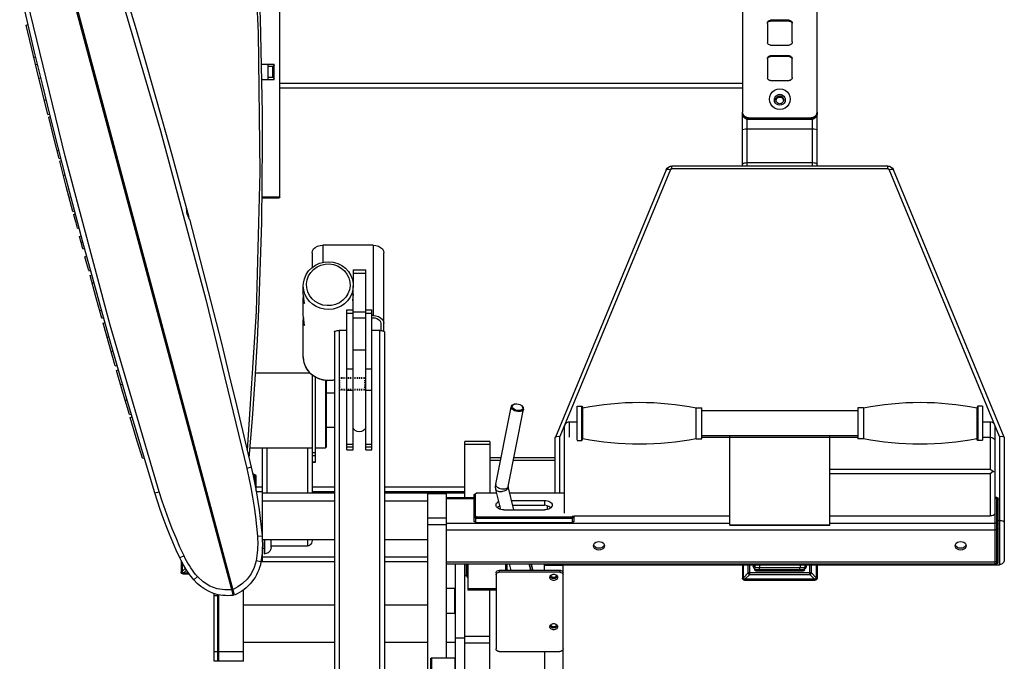
# Model space of a CAD drawing. Units: millimetres. Extents: x 22360 to 73993, y -8701 to 11800.
# Drawn here: x 24545 to 24634, y 4136 to 4194 of the extents above; entities that cross this region are included whole.
import ezdxf

# ---------------------------------------------------------------- set-up
doc = ezdxf.new("R2010")
doc.units = ezdxf.units.MM
doc.linetypes.add('PEN_TYPE_1', pattern=[0])
doc.linetypes.add('PEN_TYPE_9', pattern=[0.1389, 0.0833, -0.0556])
doc.layers.add('www.cadblocksfree.com', color=7, linetype='Continuous')

# ---------------------------------------------------------------- blocks, each defined once
blk = doc.blocks.new('A$C28732D81')
at = {"layer": 'www.cadblocksfree.com', "color": 7, "linetype": 'PEN_TYPE_1'}
for points in [[(-1345.536, 995.742), (-989.199, -334.161)], [(-986.562, -333.4545), (-1342.9305, 996.444)], [(-956.151, 935.892), (-943.965, 684.198), (-941.1525, 432.072), (-947.772, 180.0585), (-963.7425, -71.451)], [(-951.876, 936.153), (-948.3255, 879.606), (-945.243, 823.032), (-942.633, 766.4355), (-940.5, 709.8255), (-938.8395, 653.1975), (-937.6515, 596.556), (-936.9405, 539.9055), (-936.702, 483.255), (-937.0755, 412.1325), (-938.196, 341.028), (-940.0635, 269.9415), (-942.678, 198.882), (-946.0395, 127.8585), (-950.148, 56.871), (-955.0035, -14.0715), (-960.606, -84.96)], [(-904.59, 387.3645), (-904.59, 917.694)], [(-1209.1905, 808.857), (-1120.599, 507.2175), (-1038.654, 201.3885), (-964.53, -104.121)], [(-1201.2795, 810.999), (-1183.905, 753.687), (-1166.778, 696.303), (-1149.9075, 638.8425), (-1133.289, 581.3055), (-1116.9225, 523.6965), (-1100.8125, 466.02), (-1084.9545, 408.2715), (-1069.3575, 350.451)], [(-1122.912, -146.574), (-1211.508, 155.07), (-1293.48, 460.899), (-1367.568, 766.4085)], [(-1130.85, -148.707), (-1148.004, -92.16), (-1164.9105, -35.5365), (-1181.5695, 21.1545), (-1197.981, 77.9175), (-1214.145, 134.7525), (-1230.0615, 191.655), (-1245.726, 248.625), (-1261.1475, 305.6625), (-1276.317, 362.7675), (-1291.2345, 419.9355), (-1305.909, 477.171), (-1320.327, 534.474), (-1334.502, 591.8355), (-1348.4205, 649.26), (-1362.0915, 706.752), (-1375.5105, 764.298)], [(-67.698, 751.086), (-67.698, 542.079)], [(67.716, 542.079), (67.716, 751.086)], [(-1363.554, 698.3505), (-1360.332, 699.525)], [(-1363.554, 698.3505), (-1363.554, 698.409)], [(-1324.386, 536.895), (-1344.222, 617.589), (-1363.554, 698.409)], [(-22.5495, 701.6895), (-22.284, 703.422), (-21.465, 704.97), (-20.2365, 706.203), (-18.6525, 707.022), (-16.9245, 707.2875)], [(-22.5495, 701.6895), (-22.5495, 668.088)], [(-22.284, 702.0135), (-21.465, 703.593), (-20.2365, 704.826), (-18.6525, 705.645), (-16.9245, 705.879)], [(-16.9245, 707.2875), (-16.9245, 705.879)], [(16.9425, 707.2875), (-16.9245, 707.2875)], [(16.9425, 705.879), (-16.9245, 705.879)], [(16.9425, 707.2875), (16.9425, 705.879)], [(16.9425, 707.2875), (18.6705, 707.022), (20.25, 706.203), (21.51, 704.97), (22.302, 703.422)], [(16.9425, 705.879), (18.6705, 705.645), (20.25, 704.826), (21.51, 703.593), (22.302, 702.0135)], [(22.599, 700.3125), (22.302, 703.422)], [(22.599, 668.088), (22.599, 701.6895)], [(-22.5495, 668.088), (-22.347, 666.738)], [(-16.9245, 662.463), (-18.6525, 662.7555), (-20.2365, 663.5475), (-21.465, 664.776), (-22.284, 666.3285)], [(-16.9245, 662.463), (16.9425, 662.463)], [(20.25, 663.5475), (18.6705, 662.7555), (16.9425, 662.463)], [(22.599, 668.088), (22.302, 666.3285), (21.51, 664.776), (20.25, 663.5475)], [(-22.5495, 637.2675), (-22.284, 638.9955), (-21.465, 640.575), (-20.2365, 641.808), (-18.6525, 642.6), (-16.9245, 642.861)], [(-22.284, 637.6185), (-21.465, 639.198), (-20.2365, 640.431), (-18.6525, 641.223), (-16.9245, 641.484)], [(-16.9245, 642.861), (-16.9245, 641.484)], [(16.9425, 642.861), (-16.9245, 642.861)], [(16.9425, 641.484), (-16.9245, 641.484)], [(16.9425, 642.861), (16.9425, 641.484)], [(16.9425, 642.861), (18.6705, 642.6), (20.25, 641.808), (21.51, 640.575), (22.302, 638.9955)], [(16.9425, 641.484), (18.6705, 641.223), (20.25, 640.431), (21.51, 639.198), (22.302, 637.6185)], [(-1349.73, 640.3725), (-1346.418, 641.133)], [(-1346.535, 627.219), (-1343.196, 627.804)], [(-938.8395, 628.011), (-914.787, 628.011)], [(-926.064, 599.796), (-926.064, 628.011)], [(-914.787, 626.688), (-917.514, 623.439)], [(-914.787, 599.796), (-914.787, 628.011)], [(-22.5495, 637.2675), (-22.5495, 603.666)], [(22.599, 635.8905), (22.302, 638.9955)], [(22.599, 603.666), (22.599, 637.2675)], [(-917.514, 623.439), (-926.064, 623.439)], [(-917.514, 604.3365), (-917.514, 623.439)], [(-1340.469, 602.199), (-1337.247, 603.3105)], [(-938.3985, 599.796), (-914.787, 599.796)], [(-926.064, 604.3365), (-917.514, 604.3365)], [(-917.514, 604.3365), (-914.787, 601.083)], [(-904.59, 593.3205), (-67.698, 593.3205)], [(-22.5495, 603.666), (-22.347, 602.343)], [(-16.9245, 598.068), (-18.6525, 598.3605), (-20.2365, 599.1525), (-21.465, 600.381), (-22.284, 601.9335)], [(-16.9245, 598.068), (16.9425, 598.068)], [(22.599, 603.666), (22.302, 601.9335), (21.51, 600.381), (20.25, 599.1525), (18.6705, 598.3605), (16.9425, 598.068)], [(-904.59, 584.8245), (-67.698, 584.8245)], [(0.009, 545.715), (-4.887, 546.327), (-9.4545, 548.2035), (-13.3515, 551.1915), (-16.371, 555.0885), (-18.243, 559.602), (-18.891, 564.462), (-18.243, 569.3265), (-16.371, 573.867), (-13.3515, 577.737), (-9.4545, 580.725), (-4.887, 582.597), (0.009, 583.245)], [(-8.3115, 568.3005), (-6.966, 570.033), (-4.941, 571.581), (-2.538, 572.553), (0.009, 572.904)], [(-6.615, 570.294), (-7.2585, 569.6775)], [(-4.59, 571.7295), (-5.058, 571.4955)], [(0.009, 572.9895), (-4.59, 571.7295)], [(0.009, 583.245), (4.9005, 582.597), (9.4725, 580.725), (13.365, 577.737), (16.3845, 573.867), (18.261, 569.3265), (18.9045, 564.462), (18.261, 559.602), (16.3845, 555.0885), (13.365, 551.1915), (9.4725, 548.2035), (4.9005, 546.327), (0.009, 545.715)], [(0.009, 572.9895), (4.608, 571.7295)], [(0.009, 572.904), (2.556, 572.553), (4.959, 571.581), (7.011, 570.033), (8.5635, 568.008), (9.531, 565.6365), (9.882, 563.175)], [(4.608, 571.7295), (5.076, 571.4955)], [(6.6285, 570.294), (7.272, 569.6775)], [(-1330.776, 562.734), (-1327.464, 563.382)], [(-9.864, 563.175), (-9.513, 565.6365), (-8.5185, 568.008)], [(0.009, 553.3605), (-3.0375, 553.86), (-5.7915, 555.264), (-7.992, 557.406), (-9.369, 560.16), (-9.837, 563.085)], [(-9.4545, 565.839), (-9.8055, 563.616)], [(-8.3115, 568.3005), (-8.8695, 567.189)], [(-7.0515, 563.085), (-6.876, 564.669), (-6.3495, 566.136), (-5.499, 567.45), (-4.3875, 568.566), (-3.069, 569.4165), (-1.5435, 569.943), (0.009, 570.1185), (1.593, 569.943), (3.087, 569.4165), (4.4325, 568.566), (5.544, 567.45), (6.363, 566.136), (6.894, 564.669), (7.0695, 563.085)], [(7.0695, 563.085), (6.894, 561.537), (6.363, 560.043), (5.544, 558.72), (4.4325, 557.6085), (3.087, 556.758), (1.593, 556.263), (0.009, 556.083), (-1.5435, 556.263), (-3.069, 556.758), (-4.3875, 557.6085), (-5.499, 558.72), (-6.3495, 560.043), (-6.876, 561.537), (-7.0515, 563.085)], [(-6.759, 562.968), (-6.9345, 562.059)], [(-6.759, 562.968), (-6.3495, 564.084), (-5.499, 565.4025), (-4.3875, 566.514), (-3.069, 567.3645), (-1.5435, 567.864), (0.009, 568.0395), (1.593, 567.864), (3.087, 567.3645), (4.4325, 566.514), (5.544, 565.4025), (6.363, 564.084), (6.777, 562.968)], [(9.882, 563.085), (9.414, 560.16), (8.0055, 557.406), (5.841, 555.264), (3.087, 553.86), (0.009, 553.3605)], [(6.9525, 562.059), (6.777, 562.968)], [(8.3295, 568.3005), (8.883, 567.189)], [(9.4725, 565.839), (9.8235, 563.616)], [(-1324.359, 536.895), (-1321.02, 537.3945)], [(-67.698, 542.079), (-67.698, 540.702)], [(-67.1985, 537.597), (-67.698, 540.702)], [(-67.698, 443.322), (-67.698, 540.702)], [(-56.4165, 527.4315), (-58.905, 527.724), (-61.308, 528.516), (-63.45, 529.866), (-65.2365, 531.6525), (-66.582, 533.763), (-67.401, 536.1345), (-67.698, 538.623)], [(-66.906, 536.778), (-67.1985, 537.597)], [(-56.4165, 530.8605), (-59.904, 531.4185), (-63.036, 533.0295), (-65.529, 535.491), (-67.14, 538.596)], [(-67.14, 537.246), (-66.906, 536.778)], [(-65.763, 534.5505), (-66.906, 536.778)], [(-65.412, 533.9655), (-65.763, 534.5505)], [(-65.763, 534.5505), (-65.529, 534.114)], [(67.185, 538.596), (65.574, 535.491), (63.0855, 533.0295), (59.922, 531.4185), (56.4345, 530.8605)], [(67.4505, 536.1345), (66.6, 533.763), (65.25, 531.6525), (63.468, 529.866), (61.326, 528.516), (58.9545, 527.724), (56.4345, 527.4315)], [(65.781, 534.5505), (65.43, 533.9655)], [(65.574, 534.114), (65.781, 534.5505)], [(66.951, 536.778), (65.781, 534.5505)], [(67.2165, 537.597), (66.951, 536.778)], [(66.951, 536.778), (67.185, 537.246)], [(67.185, 537.246), (67.716, 542.079)], [(67.4775, 538.6545), (67.2165, 537.597)], [(67.716, 540.702), (67.4505, 536.1345)], [(67.716, 443.322), (67.716, 540.702)], [(-1323.0675, 531.621), (-1319.8455, 532.7955)], [(-1304.262, 457.119), (-1313.7075, 494.361), (-1323.0675, 531.621)], [(-63.1845, 531.7695), (-65.412, 533.9655)], [(-62.5995, 531.387), (-63.1845, 531.7695)], [(-63.036, 531.621), (-62.5995, 531.387)], [(-60.345, 530.2755), (-62.5995, 531.387)], [(-59.526, 529.983), (-60.345, 530.2755)], [(-60.345, 530.2755), (-59.904, 530.0415)], [(-56.4165, 529.4835), (-59.526, 529.983)], [(-59.2605, 443.322), (-59.2605, 527.814)], [(-56.4165, 529.4835), (-56.4165, 530.8605)], [(-56.4165, 530.8605), (56.4345, 530.8605)], [(-56.4165, 529.4835), (-56.4165, 527.4315)], [(56.4345, 529.4835), (-56.4165, 529.4835)], [(56.4345, 527.4315), (-56.4165, 527.4315)], [(56.4345, 529.4835), (56.4345, 530.8605)], [(59.5395, 529.983), (56.4345, 529.4835)], [(56.4345, 529.4835), (56.4345, 527.4315)], [(59.274, 443.322), (59.274, 527.814)], [(60.39, 530.2755), (59.5395, 529.983)], [(59.922, 530.0415), (60.39, 530.2755)], [(62.613, 531.387), (60.39, 530.2755)], [(63.2025, 531.7695), (62.613, 531.387)], [(62.613, 531.387), (63.0855, 531.621)], [(65.43, 533.9655), (63.2025, 531.7695)], [(-67.698, 509.589), (-62.2755, 510.5565)], [(-61.866, 510.588), (-59.2605, 510.615)], [(-59.2605, 510.615), (59.274, 510.615)], [(59.274, 510.615), (61.884, 510.588)], [(62.2935, 510.5565), (67.716, 509.589)], [(-1307.835, 471.213), (-1304.55, 471.9735)], [(-1304.262, 457.209), (-1300.9185, 457.794)], [(-1302.912, 451.962), (-1299.7485, 453.195)], [(-1302.912, 451.962), (-1302.912, 451.845)], [(-1279.3275, 360.999), (-1291.1985, 406.4085), (-1302.912, 451.845)], [(-67.698, 445.959), (-67.284, 447.0705), (-66.087, 448.065), (-64.2105, 448.83), (-62.2755, 449.271)], [(-62.2755, 449.271), (-59.2605, 449.532)], [(-59.2605, 449.532), (59.274, 449.532)], [(59.274, 449.532), (62.2935, 449.271)], [(62.2935, 449.271), (64.2555, 448.83), (66.1005, 448.065), (67.302, 447.0705), (67.716, 445.959)], [(-205.776, 436.41), (-406.134, -47.8395)], [(-197.9505, 436.761), (-397.8135, -46.2285)], [(-205.776, 436.41), (-204.102, 439.218), (-201.645, 441.387), (-198.6525, 442.7955), (-195.3135, 443.322)], [(-205.776, 436.41), (-205.272, 437.049), (-203.544, 437.607), (-200.97, 437.5215), (-197.9505, 436.761)], [(-197.9505, 436.761), (-197.541, 437.4315), (-196.8975, 437.958), (-196.137, 438.309), (-195.3135, 438.426)], [(-195.3135, 438.426), (-195.3135, 443.322)], [(195.318, 443.322), (-195.3135, 443.322)], [(195.318, 438.426), (-195.3135, 438.426)], [(195.318, 438.426), (195.318, 443.322)], [(195.318, 443.322), (198.657, 442.7955), (201.645, 441.387), (204.102, 439.218), (205.803, 436.41)], [(195.318, 438.426), (196.1955, 438.309), (196.8975, 437.958), (197.541, 437.4315), (197.955, 436.761)], [(197.955, 436.761), (200.997, 437.5215), (203.58, 437.607), (205.2765, 437.049), (205.803, 436.41)], [(397.818, -46.2285), (197.955, 436.761)], [(406.134, -47.8395), (205.803, 436.41)], [(-1296.288, 426.1545), (-1293.0975, 427.266)], [(-1286.0955, 386.838), (-1282.7565, 387.4815)], [(-938.106, 385.956), (-905.9985, 385.956)], [(-938.079, 387.3645), (-904.59, 387.3645)], [(-904.59, 387.3645), (-905.9985, 385.956)], [(-1279.3275, 361.0845), (-1275.957, 361.611)], [(-1277.9505, 355.842), (-1274.76, 357.012)], [(-1068.39, 346.788), (-1069.416, 349.398), (-1070.91, 352.674), (-1072.17, 356.31), (-1072.899, 360.09), (-1073.223, 363.663), (-1073.637, 366.417)], [(-1277.9505, 355.842), (-1277.9505, 355.752)], [(-1277.9505, 355.752), (-1274.6115, 343.17), (-1271.2725, 330.588)], [(-1069.3575, 350.478), (-1069.3575, 350.451)], [(-1068.363, 346.815), (-1053.5625, 290.9205), (-1039.0005, 234.9675), (-1024.677, 178.9515), (-1010.5965, 122.877), (-996.75, 66.7395), (-983.1465, 10.548), (-969.777, -45.702), (-956.6505, -102.0105)], [(-1271.241, 330.5295), (-1267.902, 331.1145)], [(-1267.344, 315.936), (-1267.3755, 315.999)], [(-1261.368, 293.616), (-1264.383, 304.794), (-1267.3755, 315.999)], [(-1267.344, 315.936), (-1264.149, 317.079)], [(-1264.3875, 304.803), (-1261.107, 305.685)], [(-1261.3995, 293.6745), (-1258.029, 294.2595)], [(-846.378, 286.3485), (-845.703, 289.926), (-843.7725, 293.265), (-840.663, 296.1045), (-836.622, 298.3005), (-831.906, 299.6775), (-826.839, 300.15)], [(-846.378, 286.3485), (-846.378, 259.632)], [(-736.137, 300.15), (-826.839, 300.15)], [(-826.839, 300.15), (-826.839, 268.8885)], [(-736.137, 300.15), (-731.0655, 299.6775), (-726.3495, 298.3005), (-722.304, 296.1045), (-719.199, 293.265), (-717.2685, 289.926), (-716.5935, 286.3485)], [(-736.137, 300.15), (-736.137, 172.4715)], [(-716.5935, 144.198), (-716.5935, 286.3485)], [(-1257.471, 279.081), (-1254.276, 280.2555)], [(-1257.471, 279.081), (-1257.444, 278.9955)], [(-1250.649, 253.89), (-1254.0555, 266.454), (-1257.444, 278.9955)], [(-840.258, 263.907), (-832.7565, 267.363), (-824.697, 269.442), (-816.381, 270.0315), (-808.0875, 269.181), (-800.091, 266.8365), (-792.675, 263.1465), (-786.114, 258.192), (-780.606, 252.162), (-776.358, 245.277), (-773.487, 237.744), (-772.11, 229.8645), (-771.993, 226.6425)], [(-1250.6175, 253.827), (-1247.247, 254.4165)], [(-862.2585, 226.6425), (-861.993, 231.39), (-860.3235, 239.211), (-857.2185, 246.6225), (-852.705, 253.359), (-846.9945, 259.164), (-840.258, 263.907)], [(-796.779, 195.912), (-803.781, 192.717), (-811.278, 190.926), (-819.045, 190.548), (-826.6905, 191.6325), (-833.985, 194.121), (-840.609, 197.928), (-846.351, 202.8825), (-850.977, 208.827), (-854.316, 215.5095), (-856.1925, 222.714), (-856.575, 230.0985), (-855.459, 237.4245), (-852.8535, 244.395), (-848.871, 250.7535), (-843.6825, 256.23), (-837.4725, 260.658)], [(-837.4725, 260.658), (-830.4705, 263.8485), (-822.969, 265.635), (-815.238, 266.0175), (-807.561, 264.933), (-800.2665, 262.44), (-793.6155, 258.633), (-787.8735, 253.656), (-783.2745, 247.734), (-779.9625, 241.056), (-778.059, 233.847), (-777.6765, 226.467), (-778.788, 219.141), (-781.398, 212.1705), (-785.385, 205.812), (-790.569, 200.304), (-796.779, 195.912)], [(-771.993, 255.2355), (-749.403, 255.2355)], [(-771.993, 255.2355), (-771.993, 226.6425)], [(-749.403, -70.3125), (-749.403, 255.2355)], [(-1248.246, 245.097), (-1245.051, 246.2715)], [(-1248.246, 245.097), (-1248.2145, 245.0115)], [(-1226.916, 167.7555), (-1237.608, 206.361), (-1248.2145, 245.0115)], [(-1244.4345, 231.156), (-1241.181, 232.1505)], [(-771.993, 249.2595), (-749.403, 249.2595)], [(-793.881, 189.612), (-800.937, 186.327), (-808.524, 184.248), (-816.3495, 183.456), (-824.202, 183.987), (-831.816, 185.8005), (-839.025, 188.8785), (-845.5275, 193.095), (-851.184, 198.3105), (-855.81, 204.408), (-859.2705, 211.176), (-861.435, 218.3805), (-862.2585, 226.6425)], [(-862.2585, 212.58), (-862.2585, 226.6425)], [(-771.993, 226.6425), (-772.551, 219.8745), (-774.4545, 212.58), (-777.6495, 205.695), (-782.0415, 199.4535), (-787.5225, 194.0625), (-793.881, 189.612)], [(-771.993, 224.973), (-771.993, 226.6425)], [(-771.993, -70.3125), (-771.993, 224.973)], [(-860.004, 195.003), (-862.2585, 212.607)], [(-862.0515, 208.476), (-862.2585, 204.3765)], [(-862.2585, 204.3765), (-860.9985, 195.6465)], [(-862.2585, 172.971), (-862.2585, 204.3765)], [(-771.993, 211.3785), (-773.0775, 199.044)], [(-772.992, 198.603), (-772.578, 199.4535)], [(-772.578, 199.4535), (-771.993, 205.605)], [(-1230.723, 181.5525), (-1227.4425, 182.3445)], [(-860.9985, 195.6465), (-860.2065, 194.3865)], [(-860.2065, 194.3865), (-860.004, 195.003)], [(-783.2745, 182.988), (-771.993, 182.988)], [(-783.2745, -70.3125), (-783.2745, 182.988)], [(-771.993, 179.154), (-749.403, 179.154)], [(-749.403, 182.988), (-738.126, 182.988)], [(-738.126, -70.3125), (-738.126, 182.988)], [(-1226.8575, 167.6385), (-1223.5185, 168.2235)], [(-860.004, 155.394), (-862.2585, 173.0295)], [(-862.0515, 168.8985), (-862.2585, 164.7675)], [(-862.2585, 97.938), (-862.2585, 164.799)], [(-862.2585, 164.7675), (-860.9985, 156.0375)], [(-783.2745, 177.012), (-771.993, 177.012)], [(-771.993, 168.5475), (-749.403, 168.5475)], [(-749.403, 177.012), (-738.126, 177.012)], [(-736.137, 172.4715), (-738.126, 172.4715)], [(-738.126, 168.633), (-736.137, 168.633)], [(-736.137, 172.4715), (-731.0655, 172.0035), (-726.3495, 170.6265), (-722.304, 168.426), (-719.199, 165.5865), (-717.2685, 162.2475), (-716.5935, 158.6745)], [(-736.137, 168.633), (-732.474, 168.309), (-729.072, 167.3145), (-726.147, 165.735), (-723.915, 163.656), (-722.484, 161.253), (-722.016, 158.6745)], [(-1224.423, 158.967), (-1221.2325, 160.11)], [(-1224.423, 158.967), (-1224.396, 158.85)], [(-1202.5125, 81.5355), (-1213.5195, 120.1815), (-1224.396, 158.85)], [(-860.9985, 156.0375), (-860.2065, 154.8045)], [(-860.2065, 154.8045), (-860.004, 155.394)], [(-805.833, 143.028), (-805.626, 143.586), (-804.9825, 144.1125), (-803.988, 144.5805), (-802.638, 144.99), (-801.054, 145.287), (-799.272, 145.458), (-797.364, 145.521)], [(-805.833, 143.028), (-805.833, -509.733)], [(-783.2745, 145.521), (-797.364, 145.521)], [(-797.364, 145.521), (-797.364, -485.802)], [(-724.005, 145.521), (-738.126, 145.521)], [(-724.005, 145.521), (-722.133, 145.458), (-720.342, 145.287), (-718.731, 144.99), (-717.4125, 144.5805), (-716.391, 144.1125), (-715.7745, 143.586), (-715.5675, 143.028)], [(-724.005, -485.802), (-724.005, 145.521)], [(-722.016, 158.6745), (-722.016, 145.431)], [(-715.5675, 143.028), (-715.5675, -488.2905)], [(-1217.3355, 133.74), (-1213.9965, 134.325)], [(-1209.717, 106.8165), (-1206.522, 107.991)], [(-771.993, 110.448), (-749.403, 110.448)], [(-805.833, 56.106), (-809.55, 55.17), (-817.875, 54.549), (-826.191, 55.431), (-834.1605, 57.744), (-841.572, 61.4655), (-848.1375, 66.3885), (-853.6455, 72.423), (-857.8935, 79.308), (-860.7645, 86.8365), (-862.1415, 94.716), (-862.2585, 97.9695)], [(-862.2585, 97.938), (-861.669, 92.025)], [(-1202.5395, 81.621), (-1199.169, 82.206)], [(-1200.051, 72.9495), (-1196.856, 74.124)], [(-1200.051, 72.9495), (-1200.051, 72.891)], [(-1177.0245, -6.327), (-1188.603, 33.2595), (-1200.051, 72.891)], [(-861.0255, 88.3305), (-859.887, 84.5235)], [(-858.5955, 81.2115), (-856.485, 77.049)], [(-855.0495, 74.709), (-851.7105, 70.3125)], [(-783.2745, 76.347), (-771.993, 76.347)], [(-749.403, 76.347), (-738.126, 76.347)], [(-949.8555, 68.616), (-850.158, 68.616)], [(-850.509, 69.0255), (-845.766, 64.602)], [(-846.378, 65.07), (-846.378, -149.121)], [(-805.833, 56.3085), (-808.524, 55.575), (-816.3495, 54.7875), (-824.202, 55.314), (-831.816, 57.132), (-839.025, 60.2055), (-845.208, 64.188)], [(-840.96, 61.146), (-840.96, -93.483)], [(-822.3255, 55.0215), (-822.3255, -66.798)], [(-820.98, 54.873), (-820.98, -65.448)], [(-1192.815, 47.7855), (-1189.476, 48.546)], [(-783.2745, 37.674), (-771.993, 37.674)], [(-749.403, 37.674), (-738.126, 37.674)], [(-1184.346, 18.7515), (-1181.151, 19.8945)], [(-805.833, 31.932), (-820.98, 31.932)], [(-513.828, -132.6555), (-485.9685, 6.975)], [(-491.679, -136.962), (-463.671, 3.339)], [(-485.82, 7.767), (-485.883, 6.975)], [(-463.671, 3.339), (-463.968, 2.43), (-465.0795, 0.909), (-466.839, -0.2925), (-469.152, -1.08), (-471.8475, -1.4355), (-474.75, -1.3185), (-477.621, -0.702), (-480.312, 0.297), (-482.598, 1.701), (-484.389, 3.339), (-485.5005, 5.13), (-485.883, 6.975)], [(-485.82, 7.767), (-485.5005, 8.676), (-484.389, 10.197), (-482.598, 11.3985), (-481.0185, 12.015)], [(-484.326, 7.8525), (-483.948, 9.495), (-482.7735, 10.926), (-480.987, 11.952)], [(-464.7285, 5.391), (-465.111, 3.753), (-466.254, 2.313), (-468.099, 1.233), (-470.439, 0.6165), (-473.139, 0.468), (-475.92, 0.819), (-478.6155, 1.6425), (-480.96, 2.871), (-482.7735, 4.3965), (-483.948, 6.093), (-484.326, 7.8525)], [(-480.051, 12.303), (-480.96, 11.9835)], [(-480.051, 12.303), (-478.6155, 12.627), (-475.92, 12.7755), (-473.139, 12.4245), (-470.439, 11.601), (-468.099, 10.3725), (-467.2485, 9.729)], [(-466.488, 9.054), (-467.2485, 9.729)], [(-463.968, 5.976), (-466.425, 9.1125)], [(-464.7285, 5.391), (-466.254, 8.847)], [(-463.5855, 4.1625), (-463.968, 5.976)], [(-463.671, 3.339), (-463.5855, 4.1625)], [(-366.759, -53.3205), (-366.759, 8.469)], [(-366.759, 8.469), (-358.29, 8.469)], [(-358.29, -53.3205), (-358.29, 8.469)], [(-358.29, 8.469), (-356.625, 5.6565)], [(-356.625, -50.508), (-356.625, 5.6565)], [(-356.5935, 5.6565), (-343.881, 7.9515), (-331.119, 9.945), (-318.3165, 11.6325), (-305.4825, 13.014), (-292.617, 14.085), (-279.729, 14.8545), (-266.823, 15.318), (-253.908, 15.471), (-240.984, 15.318), (-228.0735, 14.8545), (-215.1855, 14.085), (-202.32, 13.014), (-189.4815, 11.6325), (-176.679, 9.945), (-163.917, 7.9515), (-151.191, 5.6565)], [(-151.191, -50.508), (-151.191, 5.6565)], [(-151.191, 5.6565), (-141.057, 5.6565)], [(-141.057, -50.508), (-141.057, 5.6565)], [(141.057, 0), (-141.057, 0)], [(141.057, 5.6565), (141.057, -50.508)], [(151.254, 5.6565), (141.057, 5.6565)], [(151.254, 5.6565), (163.9575, 7.9515), (176.7105, 9.945), (189.5085, 11.6325), (202.3425, 13.014), (215.2035, 14.085), (228.0915, 14.8545), (240.993, 15.318), (253.908, 15.471), (266.841, 15.318), (279.756, 14.8545), (292.644, 14.085), (305.5095, 13.014), (318.339, 11.6325), (331.1415, 9.945), (343.9035, 7.9515), (356.625, 5.6565)], [(151.254, 5.6565), (151.254, -50.508)], [(358.326, 8.469), (356.625, 5.6565)], [(356.625, 5.6565), (356.625, -50.508)], [(358.326, 8.469), (358.326, -53.3205)], [(366.759, 8.469), (358.326, 8.469)], [(366.759, 8.469), (366.759, -53.3205)], [(-1176.993, -6.3855), (-1173.654, -5.8005)], [(-1175.355, -12.0105), (-1172.16, -10.8675)], [(-1153.467, -85.662), (-1164.4785, -48.8565), (-1175.355, -12.0105)], [(-805.833, -30.114), (-820.98, -30.114)], [(-749.403, -30.996), (-750.492, -32.958), (-753.273, -35.622), (-756.7875, -37.35), (-760.716, -37.9395), (-764.613, -37.35), (-768.1275, -35.622), (-770.94, -32.958), (-771.993, -30.996)], [(-389.3175, -28.3275), (-389.1465, -26.6265), (-388.656, -25.038), (-387.873, -23.6025), (-386.8425, -22.347), (-385.5915, -21.312), (-384.1515, -20.529), (-382.563, -20.034), (-380.853, -19.863)], [(-389.3175, -185.1255), (-389.3175, -28.3275)], [(-380.853, -47.871), (-380.853, -19.863)], [(-380.853, -19.863), (-366.759, -19.863)], [(366.759, -19.863), (380.88, -19.863)], [(380.88, -19.863), (380.88, -106.2585)], [(380.88, -19.863), (382.5945, -20.034), (384.1875, -20.529), (385.632, -21.312), (386.8875, -22.347), (387.927, -23.6025), (388.71, -25.038), (389.205, -26.6265), (389.376, -28.3275)], [(389.322, -28.3275), (389.322, -185.1255)], [(389.322, -28.3275), (389.376, -28.3275)], [(-406.134, -47.871), (-406.251, -48.429)], [(-406.251, -149.148), (-406.251, -48.429)], [(-406.134, -47.871), (-405.6075, -47.169), (-403.7625, -46.287), (-401.0085, -45.9945), (-397.8135, -46.2285)], [(-397.8135, -149.148), (-397.8135, -46.2285)], [(-358.173, -53.379), (-356.625, -50.769)], [(-356.625, -50.769), (-356.5935, -50.769)], [(-151.191, -50.769), (-163.917, -53.0685), (-176.679, -55.062), (-189.4815, -56.745), (-202.32, -58.1265), (-215.1855, -59.202), (-228.0735, -59.967), (-240.984, -60.4305), (-253.908, -60.5835), (-266.823, -60.4305), (-279.729, -59.967), (-292.617, -59.202), (-305.4825, -58.1265), (-318.3165, -56.745), (-331.119, -55.062), (-343.881, -53.0685), (-356.5935, -50.769)], [(-151.191, -50.769), (-141.057, -50.769)], [(141.057, -45.117), (-141.057, -45.117)], [(-141.057, -47.871), (-90.2565, -47.871)], [(-90.2565, -206.748), (-90.2565, -45.117)], [(-90.2565, -47.34), (90.3015, -47.34)], [(90.3015, -206.748), (90.3015, -45.117)], [(90.3015, -47.871), (141.057, -47.871)], [(151.254, -50.769), (141.057, -50.769)], [(356.625, -50.769), (343.9035, -53.0685), (331.1415, -55.062), (318.339, -56.745), (305.5095, -58.1265), (292.644, -59.202), (279.756, -59.967), (266.841, -60.4305), (253.908, -60.5835), (240.993, -60.4305), (228.0915, -59.967), (215.2035, -59.202), (202.3425, -58.1265), (189.5085, -56.745), (176.7105, -55.062), (163.9575, -53.0685), (151.254, -50.769)], [(358.209, -53.379), (356.625, -50.769)], [(366.759, -47.871), (380.88, -47.871)], [(380.88, -47.871), (383.517, -48.195), (385.8615, -49.131), (387.738, -50.625), (388.908, -52.497), (389.322, -54.576)], [(397.818, -46.2285), (401.04, -45.9945), (403.794, -46.287), (405.6075, -47.169), (406.134, -47.871)], [(397.818, -46.2285), (397.818, -278.5545)], [(406.134, -47.871), (406.251, -48.429)], [(406.251, -48.429), (406.251, -270.0855)], [(-959.319, -66.798), (-846.378, -66.798)], [(-936.6435, -66.798), (-936.6435, -230.391)], [(-928.206, -66.798), (-928.206, -149.121)], [(-854.847, -66.798), (-854.847, -149.121)], [(-840.96, -66.798), (-822.3255, -66.798)], [(-822.3255, -66.798), (-820.98, -65.448)], [(-783.2745, -60.4665), (-771.993, -60.4665)], [(-783.2745, -64.863), (-771.993, -64.863)], [(-783.2745, -70.3125), (-771.993, -70.3125)], [(-749.403, -60.4665), (-738.126, -60.4665)], [(-749.403, -64.863), (-738.126, -64.863)], [(-749.403, -70.3125), (-738.126, -70.3125)], [(-524.7585, -55.3995), (-569.9025, -55.3995)], [(-569.9025, -156.942), (-569.9025, -55.3995)], [(-524.7585, -60.6735), (-569.9025, -60.6735)], [(-524.7585, -55.3995), (-524.7585, -149.148)], [(-366.759, -53.5815), (-358.29, -53.5815)], [(366.759, -53.5815), (358.326, -53.5815)], [(-1153.467, -85.6035), (-1150.128, -85.0185)], [(-960.606, -84.987), (-960.606, -84.96)], [(-846.378, -75.204), (-840.96, -75.204)], [(-846.378, -81.036), (-840.96, -81.036)], [(-504.3375, -85.077), (-524.7585, -85.077)], [(-406.251, -85.077), (-481.311, -85.077)], [(-956.6505, -102.0105), (-964.53, -104.121)], [(-964.53, -104.121), (-960.723, -121.5225), (-957.267, -138.9825), (-954.189, -156.501), (-951.435, -174.078), (-949.0635, -191.718), (-947.043, -209.412), (-945.3735, -227.169)], [(-956.6505, -102.042), (-953.2395, -117.4275), (-950.0985, -132.867), (-947.2275, -148.3605), (-944.631, -163.899), (-942.3, -179.478), (-940.2435, -195.0975), (-938.4525, -210.7485), (-936.936, -226.4355)], [(-840.96, -92.7225), (-846.378, -92.7225)], [(-840.96, -93.483), (-846.378, -93.483)], [(-505.305, -89.9685), (-524.7585, -89.9685)], [(-406.251, -89.9685), (-482.3055, -89.9685)], [(380.88, -106.2585), (90.3015, -106.2585)], [(385.92, -110.007), (380.88, -106.2585)], [(-951.993, -114.84), (-953.811, -114.84)], [(-951.993, -116.424), (-953.46, -116.424)], [(-953.37, -116.892), (-952.641, -116.892)], [(-952.641, -116.892), (-953.226, -117.5085)], [(-952.641, -116.892), (-951.759, -117.009), (-951.0255, -117.3915), (-950.472, -117.9495), (-950.121, -118.683), (-949.9725, -119.529)], [(-949.9725, -119.529), (-952.317, -121.8735)], [(-951.993, -116.424), (-951.993, -114.84)], [(-951.993, -114.84), (-950.4225, -115.1595), (-949.1355, -116.0325), (-948.2715, -117.3285), (-947.952, -118.917)], [(-951.993, -116.424), (-951.0435, -116.622), (-950.256, -117.153), (-949.7295, -117.945), (-949.5315, -118.917)], [(-949.9725, -119.529), (-949.9725, -133.65)], [(-947.952, -118.917), (-949.5315, -118.917)], [(-949.5315, -118.917), (-949.5315, -135.909)], [(-947.952, -118.917), (-947.952, -137.43)], [(380.88, -114.1695), (90.3015, -114.1695)], [(385.92, -110.007), (380.88, -114.1695)], [(380.88, -114.1695), (380.88, -190.2825)], [(389.322, -111.267), (385.92, -110.007)], [(-949.212, -137.43), (-936.6435, -137.43)], [(-947.952, -137.43), (-947.952, -144.576)], [(-846.378, -137.43), (-805.833, -137.43)], [(-715.5675, -137.43), (-569.9025, -137.43)], [(-514.269, -136.962), (-513.945, -133.4745)], [(-513.6255, -142.2045), (-514.269, -136.962)], [(-513.945, -133.4745), (-513.828, -132.6555)], [(-513.828, -132.6555), (-513.918, -133.4745)], [(-491.7105, -137.079), (-491.796, -137.52), (-492.3855, -138.663), (-493.29, -139.689), (-494.55, -140.535), (-496.044, -141.21), (-497.8035, -141.651), (-499.707, -141.8535), (-501.759, -141.822), (-503.811, -141.588), (-505.8, -141.093), (-507.735, -140.391), (-509.4945, -139.509), (-511.02, -138.456), (-512.2485, -137.286), (-513.153, -136.053), (-513.711, -134.766), (-513.918, -133.4745)], [(-491.5935, -137.8125), (-491.769, -139.0995), (-492.327, -140.418), (-493.263, -141.678), (-494.496, -142.911), (-495.99, -143.964), (-497.718, -144.9), (-499.6215, -145.665), (-501.642, -146.2185), (-503.694, -146.5425), (-505.683, -146.601), (-507.618, -146.4255), (-509.346, -146.043), (-510.84, -145.431), (-512.073, -144.6075), (-513.009, -143.613), (-513.5355, -142.47), (-513.6255, -142.2045)], [(-504.72, -178.5645), (-513.6255, -142.2045)], [(-491.5935, -137.8125), (-491.679, -137.079)], [(-481.311, -179.208), (-491.652, -137.052)], [(-1130.823, -148.707), (-1122.912, -146.574)], [(-1085.6745, -266.31), (-1092.2175, -251.9595), (-1098.4995, -237.5055), (-1104.5295, -222.948), (-1110.303, -208.2915), (-1115.82, -193.5315), (-1121.076, -178.6815), (-1126.08, -163.737), (-1130.823, -148.707)], [(-1078.002, -262.701), (-1085.4405, -246.501), (-1092.528, -230.184), (-1099.296, -213.7185), (-1105.713, -197.109), (-1111.779, -180.4095), (-1117.521, -163.5345), (-1122.912, -146.574)], [(-947.718, -145.899), (-936.6435, -145.899)], [(-805.833, -149.121), (-936.6435, -149.121)], [(-846.378, -145.899), (-805.833, -145.899)], [(-715.5675, -145.899), (-569.9025, -145.899)], [(-637.6095, -149.121), (-715.5675, -149.121)], [(-603.7425, -147.978), (-637.6095, -147.978)], [(-637.6095, -148.005), (-637.6095, -558.72)], [(-637.6095, -149.733), (-603.7425, -149.733)], [(-603.7425, -148.005), (-603.7425, -447.039)], [(-569.9025, -149.121), (-603.7425, -149.121)], [(-603.7425, -156.942), (-552.969, -156.942)], [(-603.7425, -158.697), (-552.969, -158.697)], [(-552.969, -151.1415), (-549.54, -149.148)], [(-552.969, -151.1415), (-551.565, -150.381)], [(-552.969, -200.1555), (-552.969, -151.1415)], [(-551.565, -150.381), (-551.565, -190.8675)], [(-549.54, -149.148), (-550.098, -149.4135)], [(-511.9245, -149.148), (-549.54, -149.148)], [(-389.3175, -149.148), (-488.691, -149.148)], [(392.7195, -156.969), (389.322, -156.969)], [(392.7195, -158.7285), (389.322, -158.7285)], [(392.7195, -276.7365), (392.7195, -156.969)], [(392.7195, -156.969), (393.597, -157.1445), (394.3215, -157.626), (394.8165, -158.3415), (395.001, -159.228)], [(392.7195, -158.7285), (393.3045, -158.787), (393.831, -158.9625), (394.299, -159.255), (394.713, -159.606), (394.884, -160.047), (395.001, -160.515)], [(395.001, -274.482), (395.001, -159.255)], [(-805.833, -163.6515), (-936.6435, -163.6515)], [(-637.6095, -163.6515), (-715.5675, -163.6515)], [(-513.45, -170.622), (-513.1845, -168.9525), (-512.397, -167.3415), (-511.074, -165.8475)], [(-499.356, -179.208), (-502.11, -179.0325), (-504.747, -178.5645), (-507.177, -177.7725), (-509.346, -176.688), (-511.074, -175.401), (-512.397, -173.907), (-513.1845, -172.296), (-513.45, -170.622)], [(-510.606, -174.4605), (-511.3395, -175.104)], [(-508.266, -164.0025), (-511.074, -165.8475)], [(-506.2995, -172.1475), (-510.606, -174.4605)], [(-510.606, -174.4605), (-510.606, -175.7205)], [(-485.5275, -162.0405), (-425.997, -162.0405)], [(-483.363, -170.973), (-425.997, -170.973)], [(-425.997, -162.0405), (-423.243, -162.189), (-420.606, -162.684), (-418.176, -163.476), (-416.034, -164.5605), (-414.279, -165.8475), (-412.9605, -167.3415), (-412.1685, -168.9525), (-411.903, -170.622)], [(-425.997, -162.0405), (-425.997, -170.973)], [(-411.903, -170.622), (-412.1685, -172.296), (-412.9605, -173.907), (-414.279, -175.401), (-416.034, -176.688), (-418.176, -177.7725), (-420.606, -178.5645), (-423.243, -179.0325), (-425.997, -179.208)], [(-420.345, -171.738), (-425.997, -170.973)], [(-420.345, -178.4745), (-420.345, -171.738)], [(-420.345, -171.738), (-418.176, -172.44), (-416.034, -173.493), (-414.279, -174.816), (-414.018, -175.104)], [(-603.7425, -194.355), (-637.6095, -194.355)], [(-551.565, -190.8675), (-552.969, -192.33)], [(-550.098, -194.0625), (-552.969, -192.33)], [(-549.54, -192.096), (-551.565, -190.8675)], [(-550.098, -194.0625), (-549.54, -192.096)], [(-550.098, -194.0625), (-375.255, -194.0625)], [(-550.098, -201.915), (-550.098, -194.0625)], [(-549.54, -192.096), (-375.84, -192.096)], [(-499.356, -179.208), (-425.997, -179.208)], [(-373.788, -190.8675), (-375.84, -192.096)], [(-375.84, -192.096), (-375.255, -194.0625)], [(-372.411, -192.33), (-375.255, -194.0625)], [(-375.255, -201.915), (-375.255, -194.0625)], [(-373.788, -190.8675), (-373.788, -190.2825)], [(-372.411, -192.33), (-373.788, -190.8675)], [(-372.411, -190.2825), (-90.2565, -190.2825)], [(-372.411, -200.1555), (-372.411, -190.2825)], [(90.3015, -190.2825), (380.88, -190.2825)], [(389.322, -185.1255), (388.908, -186.705), (387.738, -188.145), (385.8615, -189.288), (383.517, -190.017), (380.88, -190.2825)], [(389.322, -185.1255), (389.322, -276.5025)], [(-603.7425, -206.2485), (-637.6095, -206.2485)], [(-603.7425, -203.319), (-90.2565, -203.319)], [(-550.098, -201.915), (-552.969, -200.1555)], [(-550.098, -201.915), (-375.255, -201.915)], [(-372.411, -200.1555), (-375.255, -201.915)], [(-90.2565, -206.217), (90.3015, -206.217)], [(-90.2565, -206.748), (90.3015, -206.748)], [(90.3015, -203.319), (389.322, -203.319)], [(392.7195, -203.3775), (389.322, -203.3775)], [(392.7195, -203.3775), (393.3045, -203.436), (393.831, -203.6115), (394.299, -203.904), (394.713, -204.255), (394.884, -204.696), (395.001, -205.164)], [(395.001, -198.279), (397.818, -198.279)], [(397.818, -198.279), (401.04, -198.5445), (403.794, -199.305), (405.6075, -200.475), (406.251, -201.852)], [(-945.3735, -227.169), (-945.0495, -232.119), (-944.847, -237.069), (-944.8155, -242.019), (-944.9325, -246.942), (-945.1665, -251.865), (-945.576, -256.788), (-946.107, -261.6795), (-946.809, -266.571), (-947.628, -271.4625)], [(-945.3735, -227.169), (-936.936, -226.4355)], [(-936.936, -226.4355), (-936.4365, -234.3015), (-936.261, -242.1675), (-936.432, -250.047), (-936.9405, -257.9085), (-937.7955, -265.734), (-938.988, -273.5145)], [(-603.7425, -215.2125), (389.322, -215.2125)], [(392.7195, -215.244), (389.322, -215.244)], [(395.001, -213.867), (394.884, -214.218), (394.713, -214.569), (394.299, -214.83), (393.831, -215.0685), (393.3045, -215.2125), (392.7195, -215.244)], [(-936.522, -232.794), (-805.833, -232.794)], [(-936.405, -248.8455), (-932.598, -248.8455)], [(-932.598, -258.75), (-932.598, -232.794)], [(-931.923, -258.75), (-931.923, -232.794)], [(-920.646, -247.4415), (-920.8755, -249.7185), (-921.5325, -251.8425), (-922.572, -253.7595), (-923.9445, -255.4335), (-925.614, -256.815), (-927.531, -257.859), (-929.6505, -258.5205), (-931.923, -258.75)], [(-920.646, -247.4415), (-920.646, -232.794)], [(-854.847, -244.8045), (-920.646, -244.8045)], [(-854.847, -232.794), (-854.847, -244.8045)], [(-846.378, -234.4905), (-846.612, -236.925), (-847.3455, -239.2965), (-848.574, -241.434), (-850.275, -243.1935), (-852.444, -244.395), (-854.847, -244.8045)], [(-846.378, -232.794), (-846.378, -234.4905)], [(-715.5675, -232.794), (-637.6095, -232.794)], [(-337.14, -244.305), (-336.645, -241.875)], [(-327.267, -252.126), (-330.3135, -251.775), (-333.0675, -250.632), (-335.268, -248.904), (-336.645, -246.735), (-337.14, -244.305)], [(-336.645, -243.4275), (-336.816, -242.667)], [(-336.645, -241.875), (-335.268, -239.706), (-333.0675, -237.951), (-330.3135, -236.835), (-327.267, -236.4525)], [(-335.268, -245.6235), (-336.645, -243.4275)], [(-327.267, -248.8455), (-330.3135, -248.463), (-333.0675, -247.3515), (-335.268, -245.6235)], [(-327.267, -236.4525), (-324.189, -236.835), (-321.4665, -237.951), (-319.2705, -239.706), (-317.862, -241.875)], [(-317.367, -244.305), (-317.862, -246.735), (-319.2705, -248.904), (-321.4665, -250.632), (-324.189, -251.775), (-327.267, -252.126)], [(-319.2705, -245.6235), (-321.4665, -247.3515), (-324.189, -248.463), (-327.267, -248.8455)], [(-317.862, -243.4275), (-319.2705, -245.6235)], [(-317.862, -241.875), (-317.367, -244.305)], [(-317.718, -242.667), (-317.862, -243.4275)], [(317.4255, -244.305), (317.8935, -241.875)], [(327.267, -252.126), (324.225, -251.775), (321.471, -250.632), (319.302, -248.904), (317.8935, -246.735), (317.4255, -244.305)], [(317.8935, -243.4275), (317.718, -242.667)], [(317.8935, -241.875), (319.302, -239.706), (321.471, -237.951), (324.225, -236.835), (327.267, -236.4525)], [(319.302, -245.6235), (317.8935, -243.4275)], [(327.267, -248.8455), (324.225, -248.463), (321.471, -247.3515), (319.302, -245.6235)], [(327.267, -236.4525), (330.318, -236.835), (333.072, -237.951), (335.295, -239.706), (336.7035, -241.875)], [(337.1715, -244.305), (336.7035, -246.735), (335.295, -248.904), (333.072, -250.632), (330.318, -251.775), (327.267, -252.126)], [(335.295, -245.6235), (333.072, -247.3515), (330.318, -248.463), (327.267, -248.8455)], [(336.7035, -243.4275), (335.295, -245.6235)], [(336.7035, -241.875), (337.1715, -244.305)], [(336.8205, -242.667), (336.7035, -243.4275)], [(-1078.002, -262.701), (-1085.6745, -266.2785)], [(-1060.335, -306.036), (-1067.6475, -296.7435), (-1074.321, -287.001), (-1080.3375, -276.8355), (-1085.6745, -266.2785)], [(-1053.918, -299.9115), (-1057.0815, -296.1315), (-1060.101, -292.2345), (-1063.026, -288.252), (-1065.843, -284.2065), (-1068.507, -280.0755), (-1071.054, -275.859), (-1073.52, -271.5525), (-1075.8015, -267.156), (-1078.002, -262.701)], [(-937.638, -264.375), (-805.833, -264.375)], [(-936.6435, -254.0025), (-936.6435, -272.8395)], [(-932.598, -258.75), (-931.923, -258.75)], [(-715.5675, -264.375), (-637.6095, -264.375)], [(-1083.3615, -271.08), (-1083.3615, -291.357)], [(-1081.7775, -274.0995), (-1081.7775, -291.357)], [(-1081.341, -290.7405), (-1081.341, -274.977)], [(-1075.5675, -284.9985), (-1081.341, -290.7405)], [(-947.628, -271.4625), (-951.057, -283.5045), (-956.6235, -294.84), (-963.891, -304.686), (-972.207, -312.714), (-980.937, -318.807), (-989.3475, -323.145)], [(-938.988, -273.5145), (-940.0275, -278.478), (-941.3685, -283.3335), (-943.002, -288.0675), (-944.9145, -292.6665), (-947.097, -297.1215), (-949.545, -301.4235), (-952.245, -305.559), (-955.197, -309.519), (-958.3785, -313.2855), (-961.794, -316.8585), (-965.4255, -320.2155), (-969.2685, -323.352), (-973.3095, -326.2545), (-977.5485, -328.914), (-981.9675, -331.317), (-986.562, -333.4545)], [(-938.988, -273.5145), (-947.628, -271.4625)], [(-938.988, -272.8395), (-805.833, -272.8395)], [(-715.5675, -272.8395), (-637.6095, -272.8395)], [(-603.7425, -273.366), (389.322, -273.366)], [(-603.7425, -276.678), (389.322, -276.678)], [(-586.809, -497.403), (-586.809, -276.678)], [(-569.9025, -577.764), (-569.9025, -276.678)], [(-566.973, -298.0665), (-566.973, -276.678)], [(-565.6275, -300.8475), (-565.6275, -276.678)], [(-564.2505, -276.678), (-564.2505, -324.6975)], [(-496.5435, -276.678), (-496.5435, -289.071)], [(-493.704, -276.678), (-493.704, -289.071)], [(-485.91, -289.071), (-488.925, -276.678)], [(-454.4145, -276.678), (-451.3995, -289.071)], [(-453.5955, -276.678), (-450.549, -289.071)], [(-447.003, -289.071), (-450.0225, -276.678)], [(-446.1525, -289.071), (-449.172, -276.678)], [(-425.997, -289.071), (-425.997, -276.678)], [(-392.157, -280.107), (-425.997, -280.107)], [(-392.157, -558.72), (-392.157, -276.678)], [(-392.157, -278.5545), (397.818, -278.5545)], [(-67.698, -278.5545), (-67.698, -302.634)], [(-66.114, -302.634), (-66.114, -278.5545)], [(-65.673, -302.022), (-65.673, -278.5545)], [(-57.0915, -293.436), (-57.0915, -278.5545)], [(-54.4545, -296.073), (-54.4545, -278.5545)], [(-47.952, -278.5545), (-47.952, -281.3085)], [(-47.952, -281.3085), (-45.1395, -281.3085)], [(-45.3735, -286.056), (-46.4445, -285.138), (-47.2545, -284.0085), (-47.772, -282.717), (-47.952, -281.3085)], [(-45.342, -287.5185), (-45.342, -284.121)], [(-45.342, -284.121), (-44.289, -284.121)], [(-45.1395, -278.5545), (-45.1395, -284.121)], [(44.919, -284.121), (-44.289, -284.121)], [(-36.8775, -289.773), (-36.8775, -284.121)], [(-36.6435, -278.5545), (-36.6435, -284.121)], [(36.4545, -289.773), (36.4545, -284.121)], [(36.657, -278.5545), (36.657, -284.121)], [(44.919, -287.5185), (44.919, -284.121)], [(47.97, -281.3085), (47.7585, -282.843), (47.151, -284.2425), (46.2015, -285.426), (44.9505, -286.317)], [(45.153, -278.5545), (45.153, -284.121)], [(47.97, -281.3085), (45.153, -281.3085)], [(47.97, -281.3085), (47.97, -278.5545)], [(54.4725, -296.073), (54.4725, -278.5545)], [(57.105, -293.436), (57.105, -278.5545)], [(65.691, -278.5545), (65.691, -302.022)], [(66.132, -302.634), (66.132, -278.5545)], [(67.716, -278.5545), (67.716, -302.634)], [(392.7195, -273.429), (389.322, -273.429)], [(392.7195, -276.7365), (389.322, -276.7365)], [(395.001, -272.052), (394.884, -272.43), (394.713, -272.754), (394.299, -273.0465), (393.831, -273.249), (393.3045, -273.3975), (392.7195, -273.429)], [(395.001, -274.482), (394.8165, -275.364), (394.3215, -276.0795), (393.597, -276.561), (392.7195, -276.7365)], [(406.251, -270.0585), (406.0845, -271.7685), (405.594, -273.357), (404.82, -274.797), (403.794, -276.048), (402.543, -277.083), (401.112, -277.8615), (399.5235, -278.352), (397.818, -278.523)], [(397.818, -278.5545), (397.818, -278.523)], [(-1083.3615, -291.357), (-1081.7775, -291.357)], [(-1079.316, -295.4295), (-1080.891, -295.11), (-1082.1735, -294.237), (-1083.042, -292.9455), (-1083.3615, -291.357)], [(-1079.316, -293.8455), (-1080.27, -293.652), (-1081.053, -293.1165), (-1081.584, -292.3245), (-1081.7775, -291.357)], [(-1078.6725, -293.3775), (-1079.55, -293.2605), (-1080.2565, -292.878), (-1080.8415, -292.3245), (-1081.1925, -291.591), (-1081.341, -290.7405)], [(-1069.74, -293.8455), (-1079.316, -293.8455)], [(-1079.316, -295.4295), (-1079.316, -293.8455)], [(-1068.597, -295.4295), (-1079.316, -295.4295)], [(-1073.52, -288.2205), (-1078.6725, -293.3775)], [(-1078.6725, -293.3775), (-1070.0595, -293.3775)], [(-1060.362, -306.036), (-1053.918, -299.9115)], [(-1004.553, -324.198), (-1018.206, -322.0605), (-1031.679, -317.106), (-1043.7525, -309.609), (-1053.918, -299.9115)], [(-569.9025, -298.0665), (-566.973, -298.0665)], [(-566.973, -298.0665), (-566.028, -298.467), (-565.6275, -299.412)], [(-565.6275, -300.8475), (-564.2505, -300.8475)], [(-513.477, -293.553), (-513.216, -292.149), (-512.424, -290.916), (-511.164, -289.9215), (-509.58, -289.278), (-507.852, -289.071)], [(-513.477, -296.8335), (-513.216, -295.4565), (-512.424, -294.201), (-511.164, -293.229), (-509.58, -292.5855), (-507.852, -292.3515)], [(-513.477, -293.553), (-513.477, -431.1315)], [(-397.8135, -289.071), (-507.852, -289.071)], [(-507.852, -289.071), (-507.852, -292.3515)], [(-397.8135, -292.3515), (-507.852, -292.3515)], [(-416.151, -301.32), (-415.773, -299.6775)], [(-402.03, -301.32), (-402.237, -302.634), (-402.822, -303.9255), (-403.7895, -305.037), (-405.081, -305.919), (-406.575, -306.5625), (-408.213, -306.855), (-409.941, -306.855), (-411.5835, -306.5625), (-413.0775, -305.919), (-414.3375, -305.037), (-415.332, -303.9255), (-415.917, -302.634), (-416.151, -301.32)], [(-415.773, -299.6775), (-415.332, -298.71), (-414.3375, -297.594), (-413.0775, -296.7165), (-411.5835, -296.073), (-409.941, -295.7805), (-408.213, -295.7805), (-406.575, -296.073), (-405.081, -296.7165), (-403.7895, -297.594), (-402.822, -298.71), (-402.3855, -299.6775)], [(-402.3855, -299.6775), (-402.822, -300.6135), (-403.7895, -301.725), (-405.081, -302.634), (-406.575, -303.2505), (-408.213, -303.5745), (-409.941, -303.5745), (-411.5835, -303.2505), (-413.0775, -302.634), (-414.3375, -301.725), (-415.332, -300.6135), (-415.773, -299.6775)], [(-413.694, -298.008), (-413.46, -296.982)], [(-404.4645, -298.008), (-404.6985, -299.151), (-405.342, -300.177), (-406.368, -300.9645), (-407.655, -301.491), (-409.0635, -301.671), (-410.499, -301.491), (-411.786, -300.9645), (-412.812, -300.177), (-413.46, -299.151), (-413.694, -298.008)], [(-404.667, -296.982), (-404.4645, -298.008)], [(-402.3855, -299.6775), (-402.03, -301.32)], [(-397.8135, -289.071), (-397.8135, -292.3515)], [(-396.054, -289.278), (-397.8135, -289.071)], [(-397.8135, -292.3515), (-396.054, -292.5855), (-394.4745, -293.229), (-393.2145, -294.201), (-392.4225, -295.4565), (-392.157, -296.8335)], [(-396.054, -289.278), (-394.4745, -289.9215), (-393.2145, -290.916), (-392.4225, -292.149), (-392.157, -293.553)], [(-67.698, -302.634), (-66.114, -302.634)], [(-63.6525, -306.6795), (-65.223, -306.36), (-66.51, -305.4915), (-67.3785, -304.2045), (-67.698, -302.634)], [(-63.6525, -305.127), (-64.6065, -304.929), (-65.3895, -304.398), (-65.9205, -303.606), (-66.114, -302.634)], [(-65.673, -302.022), (-57.0915, -293.436)], [(-63.009, -304.686), (-63.891, -304.542), (-64.593, -304.1595), (-65.178, -303.6015), (-65.529, -302.868), (-65.673, -302.022)], [(-63.009, -304.686), (-54.4545, -296.073)], [(57.105, -293.436), (-57.0915, -293.436)], [(-54.4545, -296.073), (-55.215, -295.8975), (-55.917, -295.488), (-56.475, -294.903), (-56.889, -294.201), (-57.0915, -293.436)], [(-54.4545, -296.073), (54.4725, -296.073)], [(-45.342, -287.5185), (-45.3735, -287.5185)], [(-43.0875, -289.773), (-43.9785, -289.593), (-44.703, -289.107), (-45.1935, -288.3915), (-45.3735, -287.5185)], [(-45.342, -287.5185), (44.919, -287.5185)], [(-43.0875, -289.773), (42.6645, -289.773)], [(44.919, -287.5185), (44.7435, -288.3915), (44.2665, -289.107), (43.5465, -289.593), (42.6645, -289.773)], [(44.919, -286.317), (44.9505, -286.317)], [(57.105, -293.436), (57.051, -293.8455), (56.9025, -294.201), (56.727, -294.579), (56.493, -294.903), (56.2275, -295.1955), (55.935, -295.488), (55.584, -295.722), (55.233, -295.8975), (54.8505, -296.0145), (54.4725, -296.073)], [(54.4725, -296.073), (63.027, -304.686)], [(57.105, -293.436), (65.691, -302.022)], [(65.691, -302.022), (65.547, -302.868), (65.196, -303.6015), (64.6065, -304.1595), (63.9045, -304.542), (63.027, -304.686)], [(67.716, -302.634), (67.3965, -304.2045), (66.528, -305.4915), (65.241, -306.36), (63.6705, -306.6795)], [(66.132, -302.634), (65.934, -303.606), (65.4075, -304.398), (64.6245, -304.929), (63.6705, -305.127)], [(67.716, -302.634), (66.132, -302.634)], [(-1060.362, -306.036), (-1060.335, -306.036)], [(-989.199, -334.161), (-994.0095, -334.5795), (-998.838, -334.7145), (-1003.275, -334.593), (-1007.6715, -334.2285), (-1012.023, -333.6255), (-1016.316, -332.793), (-1024.7085, -330.435), (-1032.7725, -327.195), (-1040.4405, -323.1045), (-1047.636, -318.1905), (-1054.2915, -312.489), (-1060.335, -306.036)], [(-63.6525, -305.127), (-63.6525, -306.7065)], [(-63.6525, -305.127), (63.6705, -305.127)], [(-63.6525, -306.7065), (63.6705, -306.7065)], [(63.027, -304.686), (-63.009, -304.686)], [(63.6705, -306.7065), (63.6705, -305.127)], [(63.6705, -306.7065), (63.6705, -306.6795)], [(-1023.3315, -453.3975), (-1023.3315, -330.6735)], [(-1015.6545, -334.9215), (-1023.3315, -334.9215)], [(-1017.8235, -332.316), (-1017.8235, -453.0735)], [(-1015.6545, -332.667), (-1015.6545, -445.311)], [(-991.953, -323.847), (-1004.553, -324.198)], [(-992.016, -323.613), (-989.406, -322.911)], [(-990.432, -329.562), (-987.7365, -329.0625)], [(-970.5105, -453.3975), (-970.5105, -324.0225)], [(-588.213, -321.8535), (-603.7425, -321.8535)], [(-586.809, -323.262), (-588.213, -321.8535)], [(-588.213, -367.002), (-588.213, -321.8535)], [(-513.477, -322.47), (-564.2505, -322.47)], [(-513.477, -324.6975), (-564.2505, -324.6975)], [(-524.7585, -577.764), (-524.7585, -324.6975)], [(-805.833, -351.855), (-970.5105, -351.855)], [(-637.6095, -351.855), (-715.5675, -351.855)], [(-588.213, -367.002), (-603.7425, -367.002)], [(-586.953, -365.742), (-588.213, -367.002)], [(-416.151, -390.8475), (-415.773, -389.205)], [(-402.03, -390.8475), (-402.237, -392.1975), (-402.822, -393.453), (-403.7895, -394.569), (-405.081, -395.451), (-406.575, -396.09), (-408.213, -396.414), (-409.941, -396.414), (-411.5835, -396.09), (-413.0775, -395.451), (-414.3375, -394.569), (-415.332, -393.453), (-415.917, -392.1975), (-416.151, -390.8475)], [(-415.773, -389.205), (-415.332, -388.242), (-414.3375, -387.126), (-413.0775, -386.2485), (-411.5835, -385.605), (-409.941, -385.281), (-408.213, -385.281), (-406.575, -385.605), (-405.081, -386.2485), (-403.7895, -387.126), (-402.822, -388.242), (-402.3855, -389.205)], [(-402.3855, -389.205), (-402.822, -390.1455), (-403.7895, -391.257), (-405.081, -392.166), (-406.575, -392.7825), (-408.213, -393.102), (-409.941, -393.102), (-411.5835, -392.7825), (-413.0775, -392.166), (-414.3375, -391.257), (-415.332, -390.1455), (-415.773, -389.205)], [(-413.694, -387.54), (-413.46, -386.514)], [(-404.4645, -387.54), (-404.6985, -388.683), (-405.342, -389.7045), (-406.368, -390.4965), (-407.655, -391.023), (-409.0635, -391.1985), (-410.499, -391.023), (-411.786, -390.4965), (-412.812, -389.7045), (-413.46, -388.683), (-413.694, -387.54)], [(-404.667, -386.514), (-404.4645, -387.54)], [(-402.3855, -389.205), (-402.03, -390.8475)], [(-524.7585, -408.6315), (-569.9025, -408.6315)], [(-805.833, -419.562), (-970.5105, -419.562)], [(-637.6095, -419.562), (-715.5675, -419.562)], [(-586.809, -419.562), (-603.7425, -419.562)], [(-569.9025, -411.327), (-586.809, -411.327)], [(-524.7585, -420.5835), (-569.9025, -420.5835)], [(-970.5105, -436.491), (-1023.3315, -436.491)], [(-507.852, -435.6135), (-509.58, -435.411), (-511.164, -434.763), (-512.424, -433.7685), (-513.216, -432.5085), (-513.477, -431.1315)], [(-507.852, -435.6135), (-397.8135, -435.6135)], [(-425.997, -435.6135), (-425.997, -558.72)], [(-392.157, -431.1315), (-392.4225, -432.5085), (-393.2145, -433.7685), (-394.4745, -434.763), (-396.054, -435.411), (-397.8135, -435.6135)], [(-970.5105, -453.3975), (-1023.3315, -453.3975)], [(-1015.6545, -445.896), (-1015.6545, -452.871)], [(-631.953, -448.416), (-630.549, -447.039)], [(-631.953, -448.416), (-631.953, -490.779)], [(-630.549, -447.039), (-588.213, -447.039)], [(-630.549, -447.039), (-630.549, -492.1875)], [(-588.213, -447.039), (-586.809, -448.416)], [(-588.213, -447.039), (-588.213, -492.1875)]]:
    blk.add_lwpolyline(points, dxfattribs=at)
at = {"layer": 'www.cadblocksfree.com', "color": 7, "linetype": 'PEN_TYPE_9'}
for points in [[(-751.545, 59.886), (-796.7205, 59.886)], [(-796.7205, 59.886), (-796.7205, 37.323)], [(-751.545, 58.4775), (-796.7205, 58.4775)], [(-751.545, 59.886), (-751.545, 37.323)], [(-751.545, 38.7315), (-796.7205, 38.7315)], [(-783.2745, 37.674), (-796.7205, 37.323)], [(-751.545, 37.323), (-771.993, 37.674)]]:
    blk.add_lwpolyline(points, dxfattribs=at)

msp = doc.modelspace()

# ---------------------------------------------------------------- block references
at = {"layer": 'www.cadblocksfree.com', "lineweight": 5, "xscale": 0.05, "yscale": 0.05, "zscale": 0.05}
msp.add_blockref('A$C28732D81', (24613.513, 4159.031), dxfattribs=at)

doc.saveas('drawing.dxf')
